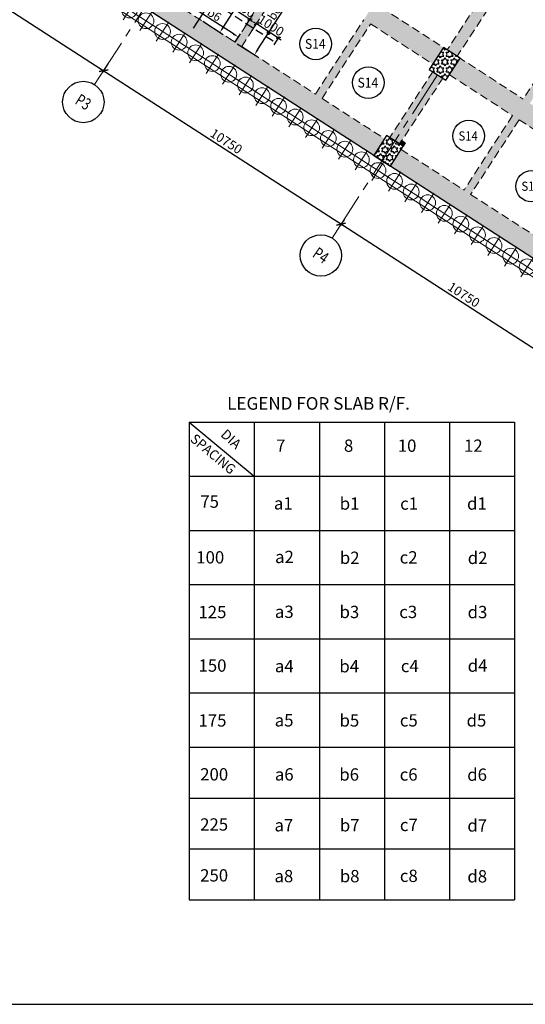
# Model space of a CAD drawing. Units: inches. Extents: x 255902 to 3429888, y -743430 to 87471.
# Drawn here: x 3314781 to 3334002, y -19607 to 17834 of the extents above; entities that cross this region are included whole.
import ezdxf
from ezdxf.enums import TextEntityAlignment as Align

# ---------------------------------------------------------------- set-up
doc = ezdxf.new("R2010")
doc.units = ezdxf.units.IN
doc.header["$LTSCALE"] = 2500
doc.header["$MEASUREMENT"] = 0
doc.header["$PDMODE"] = 2
doc.header["$PDSIZE"] = -50
for name, pattern in [('CENTER', [2, 1.25, -0.25, 0.25, -0.25]), ('CENTER2', [1.125, 0.75, -0.125, 0.125, -0.125]), ('HIDDEN', [0.375, 0.25, -0.125])]:
    doc.linetypes.add(name, pattern=pattern)
doc.layers.get('Defpoints').update_dxf_attribs({"color": 164})
for name, color, linetype in [('BEAM', 4, 'Continuous'), ('BEAM HATCH', 252, 'Continuous'), ('BORDER', 5, 'Continuous'), ('COLDIM', 3, 'Continuous'), ('CUT-', 3, 'Continuous'), ('GRID DIMEN', 3, 'Continuous'), ('GRID MARKING', 1, 'Continuous'), ('HATCH ST', 3, 'Continuous'), ('LINE', 4, 'Continuous'), ('Reinf', 1, 'Continuous'), ('TER. HATCH', 8, 'Continuous'), ('TEXT1', 1, 'Continuous')]:
    doc.layers.add(name, color=color, linetype=linetype)
for name, color, linetype, lineweight in [('dim', 3, 'Continuous', 30), ('Grid', 6, 'CENTER2', 5), ('GRID BASEMENT', 253, 'CENTER', 9), ('HATCH', 254, 'Continuous', 13), ('PILE', 2, 'Continuous', 20), ('SLAB MKD.', 1, 'Continuous', 9), ('text', 2, 'Continuous', 18), ('V.COL', 1, 'Continuous', 25)]:
    doc.layers.add(name, color=color, linetype=linetype, lineweight=lineweight)
doc.styles.add('LOAD', font='romand.shx', dxfattribs={"height": 325})
doc.styles.add('RD', font='romand.shx', dxfattribs={"height": 350})
doc.styles.add('RT', font='romant.shx', dxfattribs={"height": 400})
doc.styles.add('ST', font='romand.shx', dxfattribs={"height": 4})
doc.dimstyles.new('AR', dxfattribs={"dimtxt": 325, "dimasz": 175, "dimexe": 150, "dimexo": 150, "dimgap": 60, "dimtad": 1, "dimdec": 0, "dimzin": 3, "dimdsep": 46, "dimtxsty": 'LOAD', "dimcen": 0.0625, "dimdle": 150, "dimclrd": 3, "dimclre": 3, "dimclrt": 2, "dimadec": 0, "dimazin": 0, "dimtfac": 1, "dimtdec": 0, "dimtofl": 0, "dimtmove": 0, "dimatfit": 3, "dimfxl": 0, "dimtolj": 1, "dimtzin": 0, "dimarcsym": 0})
doc.dimstyles.new('GR2', dxfattribs={"dimtxt": 300, "dimasz": 125, "dimexe": 75, "dimexo": 75, "dimgap": 75, "dimtad": 1, "dimdec": 0, "dimzin": 3, "dimdsep": 46, "dimtxsty": 'RD', "dimblk1": 'OBLIQUE', "dimblk2": 'OBLIQUE', "dimsah": 1, "dimcen": 0.0625, "dimdle": 75, "dimclrd": 3, "dimclre": 3, "dimclrt": 2, "dimadec": 0, "dimazin": 0, "dimtfac": 1, "dimtdec": 0, "dimtix": 1, "dimtmove": 0, "dimatfit": 3, "dimfxl": 0, "dimtolj": 1, "dimtzin": 0, "dimarcsym": 0})
doc.dimstyles.new('MAHIDHAR', dxfattribs={"dimtxt": 350, "dimasz": 250, "dimexe": 75, "dimexo": 75, "dimgap": 100, "dimtad": 1, "dimdec": 0, "dimdsep": 46, "dimtxsty": 'RD', "dimblk1": 'OBLIQUE', "dimblk2": 'OBLIQUE', "dimsah": 1, "dimcen": 2.5, "dimdle": 150, "dimclrd": 3, "dimclre": 3, "dimclrt": 2, "dimadec": 0, "dimazin": 0, "dimtfac": 1, "dimtdec": 0, "dimtix": 1, "dimtmove": 0, "dimatfit": 3, "dimldrblk": 'OBLIQUE', "dimfxl": 0, "dimtolj": 1, "dimtzin": 0, "dimarcsym": 0})
pattern_1 = [(167.012194815, (1838649.50011, -335209.65281), (0.02809295808, 0.121802240153), [])]
pattern_2 = [(0, (1672342.98, -191479.49), (0, 151.554446), [87.5, -87.5]), (60, (1672342.98, -191479.49), (-131.25, 75.777223), [87.5, -87.5]), (120, (1672386.73, -191403.71), (-131.25, -75.777223), [87.5, -87.5])]

# ---------------------------------------------------------------- blocks, each defined once
blk = doc.blocks.new('R')
at = {"layer": 'GRID BASEMENT', "color": 254, "linetype": 'CENTER'}
for p, q in [((0, 127), (0, -743)), ((-488, -300), (488, -300))]:
    blk.add_line(p, q, dxfattribs=at)
at = {"layer": 'PILE', "color": 254}
blk.add_circle((-4, -300), 300, dxfattribs=at)
blk = doc.blocks.new('6')
at = {"layer": 'PILE', "color": 254, "elevation": -9}
for points in [[(3226439, -95446), (3108584, -95446), (3108332, -113010), (3108308, -125794), (3166943, -163668), (3180273, -171617), (3196458, -175639), (3213496, -178779, 0.477037), (3228375, -166042)], [(3225855, -96046), (3109175, -96046), (3108932, -113015), (3108909, -125468), (3167260, -163158), (3180504, -171056), (3196584, -175053), (3213605, -178189, 0.477037), (3227775, -166058)]]:
    blk.add_lwpolyline(points, format="xyb", close=True, dxfattribs=at)
at = {"layer": 'COLDIM', "rotation": 327.1404735001925}
for p in [(3141141, -146407, -9), (3141771, -146814, -9), (3142401, -147221, -9), (3143031, -147628, -9), (3143661, -148035, -9), (3144291, -148442, -9), (3144921, -148849, -9), (3145551, -149255, -9), (3146181, -149662, -9), (3146811, -150069, -9), (3147441, -150476, -9), (3148071, -150883, -9), (3148701, -151290, -9), (3149331, -151697, -9), (3149961, -152104, -9), (3150591, -152511, -9), (3151221, -152918, -9), (3151851, -153325, -9), (3152481, -153732, -9), (3153111, -154139, -9), (3153742, -154546, -9), (3154372, -154953, -9), (3155002, -155360, -9), (3155632, -155766, -9), (3156262, -156173, -9)]:
    blk.add_blockref('R', p, dxfattribs=at)
blk = doc.blocks.new('_OBLIQUE')
at = {"color": 0, "linetype": 'ByBlock'}
blk.add_line((-0.5, -0.5), (0.5, 0.5), dxfattribs=at)
blk = doc.blocks.new('*D804')
at = {"layer": 'Defpoints', "color": 0}
for p in [(3309147, 22049), (3318177, 16215, 35), (3317971, 15896)]:
    blk.add_point(p, dxfattribs=at)
at = {"layer": 'GRID DIMEN', "color": 3, "linetype": 'Continuous', "lineweight": -2}
for p, q in [((3308815, 21811), (3318097, 15814)), ((3309107, 21986), (3308901, 21667))]:
    blk.add_line(p, q, dxfattribs=at)
at = {"layer": 'GRID DIMEN', "color": 3, "lineweight": -2}
blk.add_line((3318136, 16152), (3317930, 15833), dxfattribs=at)
at = {"layer": 'GRID DIMEN', "color": 3, "lineweight": -2, "xscale": 250, "yscale": 250, "zscale": 250}
for p, rotation in [((3308941, 21730), 147.1321178854499), ((3317971, 15896), 327.1321178854499)]:
    blk.add_blockref('_OBLIQUE', p, dxfattribs=dict(at, rotation=rotation))
at = {"layer": 'GRID DIMEN', "color": 2, "insert": (3313605, 19044), "char_height": 350, "attachment_point": 5, "rotation": 327.1321, "style": 'RD'}
blk.add_mtext('\\A1;10750', dxfattribs=at)
blk = doc.blocks.new('*D805')
at = {"layer": 'Defpoints', "color": 0}
for p in [(3318136, 16152), (3327165, 10318, 34), (3327000, 10062)]:
    blk.add_point(p, dxfattribs=at)
at = {"layer": 'GRID DIMEN', "color": 3, "linetype": 'Continuous', "lineweight": -2}
for p, q in [((3317845, 15977), (3327126, 9980)), ((3318095, 16089), (3317930, 15833))]:
    blk.add_line(p, q, dxfattribs=at)
at = {"layer": 'GRID DIMEN', "color": 3, "lineweight": -2}
blk.add_line((3327124, 10255), (3326959, 9999), dxfattribs=at)
at = {"layer": 'GRID DIMEN', "color": 3, "lineweight": -2, "xscale": 250, "yscale": 250, "zscale": 250}
for p, rotation in [((3317971, 15896), 147.1321858101293), ((3327000, 10062), 327.1321858101293)]:
    blk.add_blockref('_OBLIQUE', p, dxfattribs=dict(at, rotation=rotation))
at = {"layer": 'GRID DIMEN', "color": 2, "insert": (3322634, 13210), "char_height": 350, "attachment_point": 5, "rotation": 327.1322, "style": 'RD'}
blk.add_mtext('\\A1;10750', dxfattribs=at)
blk = doc.blocks.new('*D806')
at = {"layer": 'Defpoints', "color": 0}
for p in [(3327165, 10318, 34), (3336029, 4228), (3336195, 4484, 34)]:
    blk.add_point(p, dxfattribs=at)
at = {"layer": 'GRID DIMEN', "color": 3, "linetype": 'Continuous', "lineweight": -2}
for p, q in [((3326874, 10143), (3336155, 4147)), ((3327124, 10255), (3326959, 9999))]:
    blk.add_line(p, q, dxfattribs=at)
at = {"layer": 'GRID DIMEN', "color": 3, "lineweight": -2}
blk.add_line((3336154, 4421), (3335988, 4165), dxfattribs=at)
at = {"layer": 'GRID DIMEN', "color": 3, "lineweight": -2, "xscale": 250, "yscale": 250, "zscale": 250}
for p, rotation in [((3327000, 10062), 147.1345327324524), ((3336029, 4228), 327.1345327324524)]:
    blk.add_blockref('_OBLIQUE', p, dxfattribs=dict(at, rotation=rotation))
at = {"layer": 'GRID DIMEN', "color": 2, "insert": (3331664, 7376), "char_height": 350, "attachment_point": 5, "rotation": 327.1345, "style": 'RD'}
blk.add_mtext('\\A1;10750', dxfattribs=at)
blk = doc.blocks.new('*D1174')
at = {"layer": 'Defpoints', "color": 0, "linetype": 'Continuous'}
for p in [(3323444, 20695, 9), (3324224, 20192), (3321611, 17853, 75)]:
    blk.add_point(p, dxfattribs=at)
at = {"layer": 'dim', "color": 3, "linetype": 'Continuous', "lineweight": -2}
for p, q in [((3323570, 20613), (3324350, 20110)), ((3322513, 17539), (3324102, 20002)), ((3321737, 17772), (3322517, 17269))]:
    blk.add_line(p, q, dxfattribs=at)
at = {"layer": 'dim', "color": 3, "linetype": 'Continuous'}
for points in [[(3324071, 20023), (3324134, 19982), (3324224, 20192)], [(3322481, 17559), (3322544, 17519), (3322391, 17350)]]:
    blk.add_solid(points, dxfattribs=at)
at = {"layer": 'dim', "color": 2, "linetype": 'Continuous', "insert": (3323334, 19223), "char_height": 325, "attachment_point": 5, "rotation": 57.1721, "style": 'LOAD'}
blk.add_mtext('\\A1;b6  ', dxfattribs=at)
blk = doc.blocks.new('*D1178')
at = {"layer": 'Defpoints', "color": 0, "linetype": 'Continuous'}
for p in [(3324759, 19845, 9), (3325539, 19342), (3322925, 17003, 75)]:
    blk.add_point(p, dxfattribs=at)
at = {"layer": 'dim', "color": 3, "linetype": 'Continuous', "lineweight": -2}
for p, q in [((3324885, 19764), (3325665, 19260)), ((3323827, 16689), (3325417, 19153)), ((3323051, 16922), (3323831, 16419))]:
    blk.add_line(p, q, dxfattribs=at)
at = {"layer": 'dim', "color": 3, "linetype": 'Continuous'}
for points in [[(3325385, 19173), (3325448, 19132), (3325539, 19342)], [(3323796, 16710), (3323859, 16669), (3323705, 16500)]]:
    blk.add_solid(points, dxfattribs=at)
at = {"layer": 'dim', "color": 2, "linetype": 'Continuous', "insert": (3324463, 18085), "char_height": 325, "attachment_point": 5, "rotation": 57.1721, "style": 'LOAD'}
blk.add_mtext('\\A1;b6  ', dxfattribs=at)
blk = doc.blocks.new('*D1179')
at = {"layer": 'Defpoints', "color": 0}
for p in [(3322688, 18382), (3322484, 18067, 67), (3323324, 17524, 67)]:
    blk.add_point(p, dxfattribs=at)
at = {"layer": 'dim', "color": 3, "lineweight": -2}
for p, q in [((3322525, 18130), (3322728, 18445)), ((3322688, 18382), (3322583, 18449)), ((3323528, 17839), (3322688, 18382)), ((3323365, 17587), (3323568, 17902)), ((3323528, 17839), (3323633, 17771))]:
    blk.add_line(p, q, dxfattribs=at)
at = {"layer": 'dim', "color": 3, "lineweight": -2, "xscale": 125, "yscale": 125, "zscale": 125}
for p, rotation in [((3322688, 18382), 327.1413981272571), ((3323528, 17839), 147.1413981272571)]:
    blk.add_blockref('_OBLIQUE', p, dxfattribs=dict(at, rotation=rotation))
at = {"layer": 'dim', "color": 2, "insert": (3323243, 18320), "char_height": 350, "attachment_point": 5, "rotation": 327.1414, "style": 'RD'}
blk.add_mtext('\\A1;1000', dxfattribs=at)
blk = doc.blocks.new('*D1180')
at = {"layer": 'Defpoints', "color": 0}
for p in [(3323780, 17676), (3323576, 17361, 67), (3324416, 16819, 67)]:
    blk.add_point(p, dxfattribs=at)
at = {"layer": 'dim', "color": 3, "lineweight": -2}
for p, q in [((3323617, 17424), (3323820, 17739)), ((3323780, 17676), (3323675, 17744)), ((3324620, 17134), (3323780, 17676)), ((3324457, 16882), (3324660, 17197)), ((3324620, 17134), (3324725, 17066))]:
    blk.add_line(p, q, dxfattribs=at)
at = {"layer": 'dim', "color": 3, "lineweight": -2, "xscale": 125, "yscale": 125, "zscale": 125}
for p, rotation in [((3323780, 17676), 327.1413981272571), ((3324620, 17134), 147.1413981272571)]:
    blk.add_blockref('_OBLIQUE', p, dxfattribs=dict(at, rotation=rotation))
at = {"layer": 'dim', "color": 2, "insert": (3324335, 17615), "char_height": 350, "attachment_point": 5, "rotation": 327.1414, "style": 'RD'}
blk.add_mtext('\\A1;1000', dxfattribs=at)
blk = doc.blocks.new('*D1181')
at = {"layer": 'Defpoints', "color": 0, "linetype": 'Continuous'}
for p in [(3320250, 19010), (3320050, 18699, 77), (3322894, 16862, 158)]:
    blk.add_point(p, dxfattribs=at)
at = {"layer": 'dim', "color": 3, "linetype": 'Continuous', "lineweight": -2}
for p, q in [((3320131, 18825), (3320332, 19136)), ((3322905, 17295), (3320439, 18888)), ((3322975, 16988), (3323176, 17298))]:
    blk.add_line(p, q, dxfattribs=at)
at = {"layer": 'dim', "color": 3, "linetype": 'Continuous'}
for points in [[(3320460, 18919), (3320419, 18856), (3320250, 19010)], [(3322926, 17326), (3322885, 17263), (3323094, 17172)]]:
    blk.add_solid(points, dxfattribs=at)
at = {"layer": 'dim', "color": 2, "linetype": 'Continuous', "insert": (3322182, 18027), "char_height": 325, "attachment_point": 5, "rotation": 327.1313, "style": 'LOAD'}
blk.add_mtext('\\A1;b6 ', dxfattribs=at)

msp = doc.modelspace()

# ---------------------------------------------------------------- hatches: boundary and pattern name
at = {"layer": 'BEAM HATCH', "linetype": 'Continuous'}
for points in [[(3329279.2, 26130.6), (3329027.7, 26294.2), (3322968.1, 16977.4), (3323219.6, 16813.8)], [(3331830.4, 23384.9), (3331868.2, 23443), (3331616.7, 23606.6), (3326022.1, 15004.7), (3326273.6, 14841.2), (3328520.3, 18295.6), (3328517.7, 18297.3), (3331830, 23385.1)], [(3333994.8, 21211.8), (3331031, 16685.6), (3331409, 16441.5), (3334379.5, 20977.8)], [(3337234, 19355.3), (3336982.5, 19518.8), (3331672.7, 11354.9), (3331924.2, 11191.3)], [(3337234, 19355.3), (3336982.5, 19518.8), (3331672.7, 11354.9), (3331924.2, 11191.3)], [(3323219.6, 16813.8), (3322968.1, 16977.4), (3322967.6, 16976.6), (3322728.4, 17131.1), (3320249.5, 18732.3), (3319842.6, 18102.3), (3328242.6, 12676.5), (3328649.5, 13306.5), (3326273.6, 14841.2), (3326022.1, 15004.7), (3326021.6, 15004)], [(3328526.3, 18304.7), (3328117.3, 17676), (3330484.3, 16147), (3330891.3, 16777)], [(3333924.2, 14816.7), (3331521.1, 16369.9), (3331114.2, 15739.9), (3333515.3, 14187.9)], [(3328849.7, 13354.5), (3329227.7, 13110.3), (3329309, 13236.3), (3329309.8, 13235.8), (3330861.1, 15604.8), (3330483.1, 15849)], [(3333767.3, 14025.1), (3336278, 12402.3), (3336687, 13031), (3334176.2, 14653.8)], [(3328872.6, 12269.6), (3337272.7, 6843.8), (3337679.6, 7473.7), (3334687.4, 9406.5), (3334436, 9570), (3334435.4, 9569.2), (3331924.2, 11191.3), (3331672.7, 11354.9), (3331672.2, 11354.1), (3329279.5, 12899.6)]]:
    msp.add_hatch(color=256, dxfattribs=at).paths.add_polyline_path(points)
at = {"layer": 'CUT-', "ltscale": 0.1}
h = msp.add_hatch(dxfattribs=at)
h.set_pattern_fill('ANSI31', color=256, angle=-93.49976, style=0)
h.set_pattern_definition(pattern_1)
h.paths.add_polyline_path([(3329331.2, 13133.7, -0.4507469), (3329322.5, 13084.9, -0.2167171), (3329288, 13107.8, -0.6519395), (3329339.4, 13183.5, 0.4635759)])
h = msp.add_hatch(dxfattribs=at)
h.set_pattern_fill('ANSI31', color=256, angle=-93.49976, style=0)
h.set_pattern_definition(pattern_1)
h.paths.add_polyline_path([(3329331.2, 13133.7, -0.4507469), (3329322.5, 13084.9, -0.2167171), (3329288, 13107.8, -0.6519395), (3329339.4, 13183.5, 0.4635759)])
at = {"layer": 'TER. HATCH', "linetype": 'Continuous', "lineweight": -3}
h = msp.add_hatch(dxfattribs=at)
h.set_pattern_fill('STARS', color=3, scale=700, style=0)
h.set_pattern_definition(pattern_2)
h.paths.add_polyline_path([(3331520.8, 16369.3), (3330890.8, 16776.2), (3330348.2, 15936.2), (3330978.2, 15529.3)])
h = msp.add_hatch(dxfattribs=at)
h.set_pattern_fill('STARS', color=3, scale=700, style=0)
h.set_pattern_definition(pattern_2)
h.paths.add_polyline_path([(3328872.1, 12268.6), (3329360.4, 13024.6), (3328730.4, 13431.6), (3328242.1, 12675.6)])

# ---------------------------------------------------------------- linework, layer by layer
at = {"layer": 'BEAM', "linetype": 'HIDDEN', "lineweight": 0, "ltscale": 0.5}
for p, q in [((3334379.5, 20977.8), (3331409, 16441.5)), ((3333168.5, 19949.9), (3331031, 16685.6)), ((3322967.6, 16976.6, 67.2), (3324811.8, 19812.1, 67.2)), ((3323219.6, 16813.8, 67.2), (3325063.8, 19649.3, 67.2)), ((3336989.9, 19530.3), (3333923.9, 14816.2)), ((3320249.5, 18732.3, 82.4), (3322967.6, 16976.6, 82.4)), ((3328526.3, 18304.7), (3330944, 16743)), ((3326021.6, 15004, 67.2), (3327859.4, 17829.7, 67.2)), ((3326273.6, 14841.2, 67.2), (3328111.4, 17666.9, 67.2)), ((3328117.3, 17676), (3330537, 16113)), ((3322728.4, 17131.1, 82.4), (3322967.6, 16976.6, 82.4)), ((3323219.6, 16813.8, 82.4), (3326021.6, 15004, 82.4)), ((3331446.1, 16418.4), (3333924.2, 14816.7)), ((3330498.6, 15872.6), (3328849.7, 13354.5)), ((3331114.2, 15739.9), (3333515.3, 14187.9)), ((3330876.6, 15628.4), (3329227.7, 13110.3)), ((3326273.6, 14841.2, 82.4), (3328649.5, 13306.5, 82.4)), ((3333515, 14187.5), (3331671.9, 11353.6)), ((3333767, 14024.6), (3331923.9, 11190.8)), ((3333767.3, 14025.1), (3336278, 12402.3)), ((3329279.5, 12899.6, 87.5), (3331672.2, 11354.1, 87.5)), ((3331924.2, 11191.3, 87.5), (3334435.4, 9569.2, 87.5))]:
    msp.add_line(p, q, dxfattribs=at)
at = {"layer": 'BEAM', "color": 4, "linetype": 'Continuous'}
msp.add_line((3319842.6, 18102.3, 80.5), (3344202.6, 2367.5, 92.2), dxfattribs=at)
at = {"layer": 'BORDER'}
msp.add_lwpolyline([(3284265.7, -19607.1), (3429887.6, -19607.1), (3429887.6, 77474.2), (3284265.7, 77474.2)], close=True, dxfattribs=at)
at = {"layer": 'CUT-', "ltscale": 0.1}
for p, q in [((3329227.7, 13110.3), (3329435, 13155)), ((3329227.7, 13110.3), (3329435, 13155)), ((3329309, 13236.3), (3329353.7, 13028.9)), ((3329309, 13236.3), (3329353.7, 13028.9))]:
    msp.add_line(p, q, dxfattribs=at)
msp.add_lwpolyline([(3329353.7, 13028.9), (3329227.7, 13110.3), (3329309, 13236.3), (3329435, 13155)], close=True, dxfattribs=at)
msp.add_lwpolyline([(3329353.7, 13028.9), (3329227.7, 13110.3), (3329309, 13236.3), (3329435, 13155)], close=True, dxfattribs=at)
for centre, radius in [((3329332.5, 13135.8), 60), ((3329332.5, 13135.8), 60), ((3329330.4, 13134.5), 50), ((3329330.4, 13134.5), 50)]:
    msp.add_circle(centre, radius, dxfattribs=at)
at = {"layer": 'Grid', "lineweight": 0}
for p, q in [((3317627.5, 15364.8), (3321634.1, 21566.2)), ((3326656.9, 9531.2), (3330663.4, 15732.6))]:
    msp.add_line(p, q, dxfattribs=at)
at = {"layer": 'GRID MARKING', "color": 1}
for centre in [(3317200.7, 14704.2, -73.3), (3326230.1, 8870.6, -73.3)]:
    msp.add_circle(centre, 786.5, dxfattribs=at)
at = {"layer": 'HATCH ST', "lineweight": -2, "const_width": 81.2, "elevation": 67.2}
msp.add_lwpolyline([(3324211.1, 17317.5, 1), (3324280.5, 17359.7, 1)], format="xyb", close=True, dxfattribs=at)
at = {"layer": 'LINE'}
for p, q in [((3321228.5, 2530), (3333587.6, 2530)), ((3321228.5, 2530), (3321228.5, -15632.4)), ((3321228.5, 2530), (3323700.3, 470.2)), ((3323700.3, 2530), (3323700.3, -15632.4)), ((3326172.1, 2530), (3326172.1, -15632.4)), ((3328643.9, 2530), (3328643.9, -15632.4)), ((3331115.7, 2530), (3331115.7, -15632.4)), ((3333587.6, 2530), (3333587.6, -15632.4)), ((3321228.5, 470.2), (3333587.6, 470.2)), ((3321228.5, -1589.7), (3333587.6, -1589.7)), ((3321228.5, -3649.5), (3333587.6, -3649.5)), ((3321228.5, -5709.3), (3333587.6, -5709.3)), ((3321228.5, -7769.2), (3333587.6, -7769.2)), ((3321228.5, -9829), (3333587.6, -9829)), ((3321228.5, -11763.5), (3333587.6, -11763.5)), ((3321228.5, -13697.9), (3333587.6, -13697.9)), ((3321228.5, -15632.4), (3333587.6, -15632.4))]:
    msp.add_line(p, q, dxfattribs=at)
at = {"layer": 'Reinf', "ltscale": 1500}
msp.add_line((3321390.2, 17511.3, 82.4), (3323707.7, 21103.4), dxfattribs=at)
at = {"layer": 'Reinf', "linetype": 'HIDDEN', "ltscale": 0.5}
msp.add_line((3322581.2, 18216.5, 67.2), (3324513.2, 16968.7, 67.2), dxfattribs=at)
at = {"layer": 'SLAB MKD.', "lineweight": -2}
for centre in [(3326036.2, 16914.1), (3328035.8, 15440.2), (3331847.5, 13413.8), (3334239.4, 11502.3)]:
    msp.add_circle(centre, 600, dxfattribs=at)
at = {"layer": 'V.COL', "color": 1, "elevation": 80.5}
for points in [[(3330348.1, 15936.2), (3330978.1, 15529.3), (3331520.7, 16369.3), (3330890.7, 16776.2)], [(3328242, 12675.6), (3328872, 12268.6), (3329360.3, 13024.6), (3328730.3, 13431.6)]]:
    msp.add_lwpolyline(points, close=True, dxfattribs=at)

# ---------------------------------------------------------------- block references
at = {"layer": 'HATCH', "linetype": 'Continuous'}
msp.add_blockref('6', (177977.3, 164857.7), dxfattribs=at)

# ---------------------------------------------------------------- texts
at = {"layer": 'GRID MARKING', "color": 1, "style": 'RD', "width": 0.75}
for s, rotation, p in [('P3', 328.25512, (3317200.7, 14704.2, -73.3)), ('P4', 325.21335, (3326230.1, 8870.6, -73.3))]:
    msp.add_text(s, height=450, rotation=rotation, dxfattribs=at).set_placement(p, align=Align.MIDDLE_CENTER)
at = {"layer": 'SLAB MKD.', "ltscale": 0.25, "style": 'RD', "width": 0.9}
for height, p in [(375, (3326017.8, 16914.1)), (375, (3328017.5, 15440.2)), (350, (3331829.2, 13413.8)), (350, (3334221.1, 11502.3))]:
    msp.add_text('S14', height=height, dxfattribs=at).set_placement(p, align=Align.MIDDLE_CENTER)
at = {"layer": 'text', "style": 'ST'}
msp.add_text('DIA', height=374.52, rotation=317.62923, dxfattribs=at).set_placement((3322392.4, 2020.6))
at = {"layer": 'text', "style": 'ST', "width": 0.878796}
msp.add_text('SPACING', height=374.52, rotation=319.98902, dxfattribs=at).set_placement((3321235.7, 1832), (3322796.2, 522.1), align=Align.FIT)
at = {"layer": 'text', "style": 'ST'}
for s, height, p in [('8', 468.1, (3327107.6, 1401.5)), ('10', 468.15, (3329153.6, 1401.5)), ('12', 468.15, (3331672, 1401.5)), ('7', 468.1, (3324527.3, 1401.5)), ('75', 468.15, (3321648.4, -725.1)), ('a1', 468.15, (3324444.8, -791.8)), ('b1', 468.15, (3326947.3, -799.9)), ('c1', 468.15, (3329244.2, -799.9)), ('d1', 468.15, (3331786.3, -799.9)), ('100', 468.15, (3321493.1, -2844.2)), ('a2', 468.15, (3324488.6, -2828.6)), ('b2', 468.15, (3326951.1, -2861.6)), ('c2', 468.15, (3329226.9, -2846)), ('d2', 468.15, (3331813.8, -2864.2)), ('125', 468.15, (3321575.9, -4924.2)), ('a3', 468.15, (3324482.9, -4915.2)), ('b3', 468.15, (3326939.9, -4921)), ('c3', 468.15, (3329210.7, -4919.7)), ('d3', 468.15, (3331809, -4926.5)), ('150', 468.15, (3321579, -6959.4)), ('a4', 468.15, (3324482.2, -6979.7)), ('b4', 468.15, (3326933.5, -6984.9)), ('c4', 468.15, (3329271.5, -6976.4)), ('d4', 468.15, (3331811.4, -6962.4)), ('175', 468.15, (3321578.6, -9046.5)), ('a5', 468.15, (3324475.4, -9041.9)), ('b5', 468.15, (3326940.1, -9047.7)), ('c5', 468.15, (3329233.5, -9043.1)), ('d5', 468.15, (3331769.9, -9045.6)), ('200', 468.15, (3321642.7, -11095.8)), ('a6', 468.15, (3324481.1, -11098.1)), ('b6', 468.15, (3326931.6, -11102)), ('c6', 468.15, (3329226.9, -11102.1)), ('d6', 468.15, (3331794.5, -11108.5)), ('225', 468.15, (3321640.9, -13002.8)), ('a7', 468.15, (3324466.3, -13031.6)), ('b7', 468.15, (3326950.6, -13033.5)), ('c7', 468.15, (3329233.3, -13020.3)), ('d7', 468.15, (3331799.1, -13040.3)), ('250', 468.15, (3321640.9, -14937.3)), ('a8', 468.15, (3324466.3, -14966.1)), ('b8', 468.15, (3326950.6, -14967.9)), ('c8', 468.15, (3329233.3, -14954.8)), ('d8', 468.15, (3331799.1, -14974.7))]:
    msp.add_text(s, height=height, dxfattribs=at).set_placement(p)
at = {"layer": 'TEXT1', "style": 'RT'}
msp.add_text('LEGEND FOR SLAB R/F.', height=476.658, dxfattribs=at).set_placement((3322666.4, 3003.7))

# ---------------------------------------------------------------- dimensions: what is measured, and where the dimension line sits
at = {"layer": 'dim', "linetype": 'Continuous'}
for base, p1, p2, angle, text, picture, middle in [((3324224, 20191.5), (3321610.7, 17853.1, 74.6), (3323444, 20694.7, 9.4), 57.17206, 'b6  ', '*D1174', (3323521.2, 19102)), ((3325538.6, 19341.8, 82.4), (3322925.2, 17003.4, 157), (3324758.5, 19845, 91.8), 57.17206, 'b6  ', '*D1178', (3324649.8, 17964.2, 82.4)), ((3320250.4, 19010, 27.8), (3322893.5, 16861.9, 186), (3320049.8, 18699.4, 104.7), 147.13133, 'b6 ', '*D1181', (3322060.9, 17840.1, 27.8))]:
    dim = msp.add_linear_dim(base=base, p1=p1, p2=p2, angle=angle, text=text, dimstyle='AR', override={"dimasz": 225}, dxfattribs=at)
    dim.commit()
    dim.dimension.update_dxf_attribs({"geometry": picture, "text_midpoint": middle, "dimtype": 161})
at = {"layer": 'dim'}
for p1, p2, picture, middle in [((3323324.4, 17524.1, 67.2), (3322484.4, 18066.6, 67.2), '*D1179', (3323243.4, 18320.2)), ((3324416.4, 16818.7, 134.4), (3323576.4, 17361.3, 134.4), '*D1180', (3324335.4, 17614.9, 67.2))]:
    dim = msp.add_aligned_dim(p1=p1, p2=p2, distance=-374.9, dimstyle='GR2', dxfattribs=at)
    dim.commit()
    dim.dimension.update_dxf_attribs({"geometry": picture, "text_midpoint": middle})
at = {"layer": 'GRID DIMEN', "color": 150}
for p1, p2, distance, picture, middle in [((3309147.4, 22049, -84.8), (3318176.7, 16214.9, -49.9), -379.8, '*D804', (3313605.2, 19043.9, -84.8)), ((3318136, 16151.9, -84.8), (3327165.1, 10317.9, -50.9), -304.8, '*D805', (3322634.4, 13209.8, -84.8)), ((3327165.1, 10317.9, -50.9), (3336194.6, 4484.2, -50.9), -304.8, '*D806', (3331663.6, 7376, -84.8))]:
    dim = msp.add_aligned_dim(p1=p1, p2=p2, distance=distance, dimstyle='MAHIDHAR', override={"dimtxt": 450, "dimfxl": 1.5}, dxfattribs=at)
    dim.commit()
    dim.dimension.update_dxf_attribs({"geometry": picture, "text_midpoint": middle})

doc.saveas('drawing.dxf')
